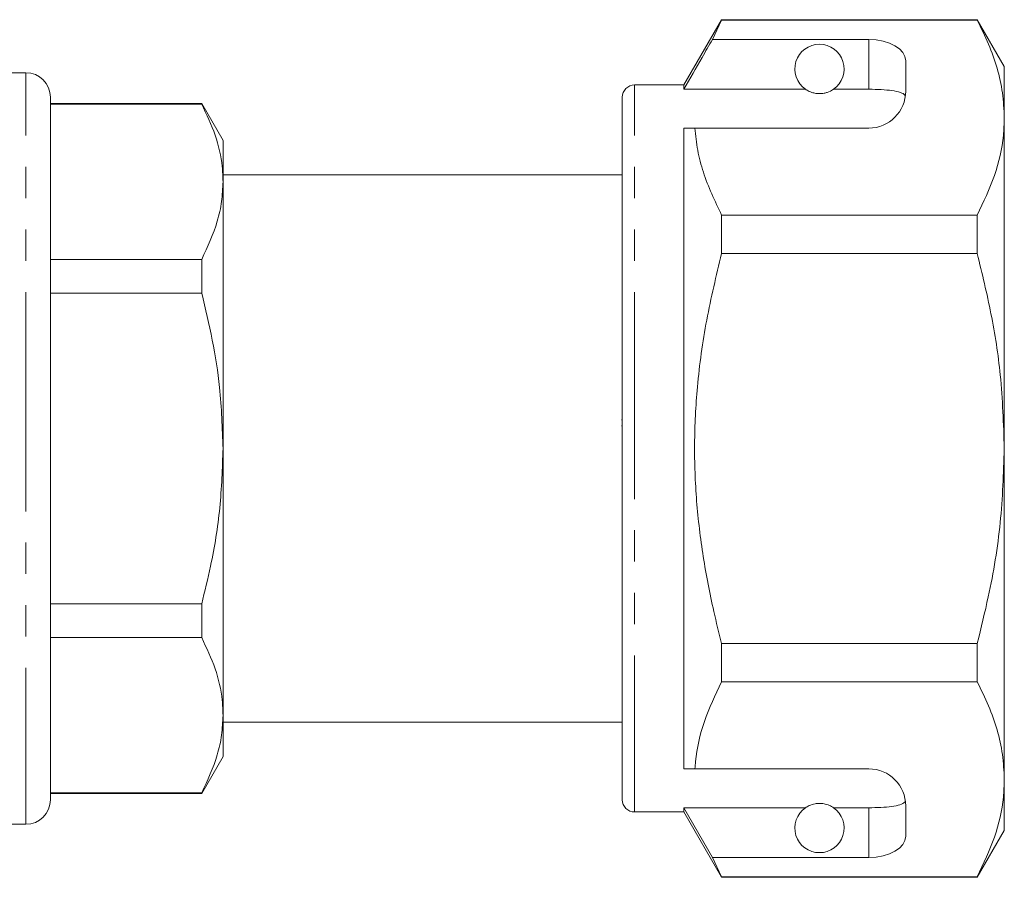
# Model space of a CAD drawing. Units: millimetres. Extents: x 154 to 253, y 85 to 260.
# Drawn here: x 213 to 253, y 185 to 220 of the extents above; entities that cross this region are included whole.
import ezdxf

# ---------------------------------------------------------------- set-up
doc = ezdxf.new("R2010")
doc.units = ezdxf.units.MM
doc.linetypes.add('PHANTOM', pattern=[12.7, 6.35, -1.27, 1.27, -1.27, 1.27, -1.27])

msp = doc.modelspace()

# ---------------------------------------------------------------- linework, layer by layer
at = {"color": 7, "linetype": 'Continuous', "lineweight": 15}
for p, q in [((241.046, 220.174), (239.516, 217.524)), ((240.671, 219.373), (241.046, 220.15)), ((251.419, 220.174), (241.046, 220.174)), ((241.046, 220.15), (241.046, 220.174)), ((241.046, 220.15), (251.419, 220.15)), ((252.516, 218.274), (251.419, 220.174)), ((251.419, 220.174), (251.419, 220.15)), ((247.016, 219.373), (240.671, 219.373)), ((248.516, 217.274), (248.516, 218.506)), ((252.516, 216.197), (252.516, 218.274)), ((212.816, 218.024), (211.916, 218.024)), ((239.516, 217.524), (237.516, 217.524)), ((239.516, 217.351), (239.516, 217.524)), ((244.447, 217.351), (239.516, 217.351)), ((247.016, 217.351), (245.585, 217.351)), ((213.816, 217.024), (213.816, 202.774)), ((237.016, 202.774), (237.016, 217.024)), ((219.95, 216.774), (213.816, 216.774)), ((219.95, 216.751), (213.816, 216.751)), ((220.816, 215.274), (219.95, 216.774)), ((219.95, 216.774), (219.95, 216.751)), ((252.516, 202.774), (252.516, 216.197)), ((239.516, 215.774), (239.962, 215.774)), ((239.516, 189.774), (239.516, 215.774)), ((239.962, 215.774), (247.016, 215.774)), ((220.816, 213.599), (220.816, 215.274)), ((237.016, 213.874), (220.816, 213.874)), ((220.816, 202.774), (220.816, 213.599)), ((241.046, 210.68), (241.046, 212.244)), ((251.419, 212.244), (241.046, 212.244)), ((251.419, 212.244), (251.419, 210.68)), ((241.046, 210.68), (251.419, 210.68)), ((213.816, 210.447), (219.95, 210.447)), ((219.95, 210.447), (219.95, 209.078)), ((219.95, 209.078), (213.816, 209.078)), ((236.979, 203.939), (237.016, 203.939)), ((236.979, 203.699), (237.016, 203.699)), ((213.816, 202.774), (213.816, 188.524)), ((220.816, 191.948), (220.816, 202.774)), ((237.016, 188.524), (237.016, 202.774)), ((252.516, 189.35), (252.516, 202.774)), ((213.816, 196.469), (219.95, 196.469)), ((219.95, 196.469), (219.95, 195.101)), ((219.95, 195.101), (213.816, 195.101)), ((241.046, 193.303), (241.046, 194.867)), ((251.419, 194.867), (241.046, 194.867)), ((251.419, 194.867), (251.419, 193.303)), ((241.046, 193.303), (251.419, 193.303)), ((220.816, 190.274), (220.816, 191.948)), ((220.816, 191.674), (237.016, 191.674)), ((219.95, 188.774), (220.816, 190.274)), ((239.516, 189.774), (239.962, 189.774)), ((239.962, 189.774), (247.016, 189.774)), ((252.516, 187.274), (252.516, 189.35)), ((213.816, 188.796), (219.95, 188.796)), ((213.816, 188.774), (219.95, 188.774)), ((219.95, 188.796), (219.95, 188.774)), ((244.447, 188.196), (239.516, 188.196)), ((239.516, 188.024), (239.516, 188.196)), ((240.671, 186.175), (239.516, 188.196)), ((247.016, 188.196), (245.585, 188.196)), ((248.516, 187.041), (248.516, 188.274)), ((237.516, 188.024), (239.516, 188.024)), ((239.516, 188.024), (241.046, 185.374)), ((211.916, 187.524), (212.816, 187.524)), ((251.419, 185.374), (252.516, 187.274)), ((241.046, 185.397), (240.671, 186.175)), ((247.016, 186.175), (240.671, 186.175)), ((251.419, 185.397), (241.046, 185.397)), ((241.046, 185.374), (241.046, 185.397)), ((241.046, 185.374), (251.419, 185.374)), ((251.419, 185.397), (251.419, 185.374))]:
    msp.add_line(p, q, dxfattribs=at)
at = {"color": 8, "linetype": 'PHANTOM', "lineweight": 0}
for p, q in [((247.016, 217.351), (247.016, 219.373)), ((212.816, 202.774), (212.816, 218.024)), ((237.516, 202.774), (237.516, 217.524)), ((212.816, 187.524), (212.816, 202.774)), ((237.516, 188.024), (237.516, 202.774)), ((247.016, 186.175), (247.016, 188.196))]:
    msp.add_line(p, q, dxfattribs=at)
at = {"color": 7, "linetype": 'Continuous', "lineweight": 15}
for centre, radius, start, end in [((245.016, 218.174), 1, 304.652, 235.348), ((212.816, 217.024), 1, 0, 90), ((237.516, 217.024), 0.5, 90, 180), ((247.016, 217.274), 1.5, 270, 0), ((247.016, 188.274), 1.5, 0, 90), ((212.816, 188.524), 1, 270, 0), ((237.516, 188.524), 0.5, 180, 270), ((245.016, 187.374), 1, 124.652, 55.348)]:
    msp.add_arc(centre, radius, start, end, dxfattribs=at)
for centre, start_param, end_param in [((247.016, 218.506), 0, 1.570796), ((247.016, 187.041), 4.712389, 6.283185)]:
    msp.add_ellipse(centre, major_axis=(1.5, 0), ratio=0.57735, start_param=start_param, end_param=end_param, dxfattribs=at)
for points, knots in [([(251.419, 220.15), (251.578, 219.829), (251.897, 219.187), (252.241, 218.203), (252.472, 217.206), (252.501, 216.533), (252.516, 216.197)], [0, 0, 0, 0, 0.248061, 0.496081, 0.748055, 1, 1, 1, 1]), ([(240.671, 219.373), (240.532, 219.13), (240.147, 218.456), (239.762, 217.782), (239.516, 217.351)], [0, 0, 0, 0, 0.360724, 1, 1, 1, 1]), ([(244.447, 217.351), (244.458, 217.344), (244.508, 217.311), (244.601, 217.258), (244.751, 217.207), (244.865, 217.184), (244.953, 217.174), (245.039, 217.173), (245.124, 217.178), (245.23, 217.194), (245.413, 217.246), (245.514, 217.304), (245.572, 217.343), (245.585, 217.351)], [0, 0, 0, 0, 0.061649, 0.279152, 0.388212, 0.433024, 0.478283, 0.509871, 0.541425, 0.588104, 0.672783, 0.931139, 1, 1, 1, 1]), ([(248.504, 217.087), (248.467, 217.126), (248.392, 217.205), (248.075, 217.285), (247.65, 217.334), (247.273, 217.35), (247.061, 217.351), (247.016, 217.351)], [0, 0, 0, 0, 0.237473, 0.475143, 0.708278, 0.938042, 1, 1, 1, 1]), ([(220.816, 213.599), (220.809, 213.804), (220.786, 214.436), (220.542, 215.496), (220.148, 216.331), (219.95, 216.751)], [0, 0, 0, 0, 0.1930458, 0.5943937, 1, 1, 1, 1]), ([(252.516, 216.197), (252.508, 215.954), (252.481, 215.169), (252.177, 213.839), (251.673, 212.778), (251.419, 212.244)], [0, 0, 0, 0, 0.18206, 0.588762, 1, 1, 1, 1]), ([(241.046, 212.244), (240.773, 212.821), (240.362, 213.69), (240.055, 214.875), (239.993, 215.474), (239.962, 215.774)], [0, 0, 0, 0, 0.4969171, 0.7484709, 1, 1, 1, 1]), ([(219.95, 210.447), (220.188, 210.961), (220.547, 211.737), (220.78, 212.795), (220.804, 213.331), (220.816, 213.599)], [0, 0, 0, 0, 0.496046, 0.748036, 1, 1, 1, 1]), ([(241.046, 194.867), (240.937, 195.299), (240.644, 196.463), (240.275, 198.384), (240, 200.653), (239.917, 202.956), (240.041, 205.415), (240.398, 208.003), (240.829, 209.785), (241.046, 210.68)], [0, 0, 0, 0, 0.083448, 0.22494, 0.366397, 0.511371, 0.656347, 0.827548, 1, 1, 1, 1]), ([(251.419, 210.68), (251.616, 209.87), (252.01, 208.246), (252.423, 205.605), (252.483, 203.77), (252.516, 202.774)], [0, 0, 0, 0, 0.312444, 0.626497, 1, 1, 1, 1]), ([(220.816, 202.774), (220.788, 203.6), (220.738, 205.075), (220.407, 207.18), (220.103, 208.445), (219.95, 209.078)], [0, 0, 0, 0, 0.3885074, 0.6934258, 1, 1, 1, 1]), ([(219.95, 196.469), (220.075, 196.979), (220.388, 198.263), (220.736, 200.367), (220.789, 201.969), (220.816, 202.774)], [0, 0, 0, 0, 0.247046, 0.621652, 1, 1, 1, 1]), ([(252.516, 202.774), (252.482, 201.769), (252.415, 199.748), (251.972, 197.11), (251.574, 195.496), (251.419, 194.867)], [0, 0, 0, 0, 0.376562, 0.757373, 1, 1, 1, 1]), ([(220.816, 191.948), (220.809, 192.154), (220.786, 192.786), (220.542, 193.845), (220.148, 194.681), (219.95, 195.101)], [0, 0, 0, 0, 0.193046, 0.594394, 1, 1, 1, 1]), ([(239.962, 189.774), (239.97, 189.875), (240.02, 190.519), (240.286, 191.708), (240.792, 192.77), (241.046, 193.303)], [0, 0, 0, 0, 0.0851977, 0.5400621, 1, 1, 1, 1]), ([(251.419, 193.303), (251.578, 192.982), (251.897, 192.34), (252.241, 191.356), (252.472, 190.359), (252.501, 189.686), (252.516, 189.35)], [0, 0, 0, 0, 0.248061, 0.496081, 0.748055, 1, 1, 1, 1]), ([(219.95, 188.796), (220.188, 189.31), (220.547, 190.086), (220.78, 191.145), (220.804, 191.68), (220.816, 191.948)], [0, 0, 0, 0, 0.496046, 0.748036, 1, 1, 1, 1]), ([(252.516, 189.35), (252.508, 189.108), (252.481, 188.322), (252.177, 186.993), (251.673, 185.931), (251.419, 185.397)], [0, 0, 0, 0, 0.18206, 0.588762, 1, 1, 1, 1]), ([(245.585, 188.196), (245.549, 188.219), (245.476, 188.266), (245.333, 188.33), (245.172, 188.363), (245.085, 188.372), (245.004, 188.375), (244.92, 188.37), (244.817, 188.356), (244.645, 188.311), (244.531, 188.251), (244.468, 188.21), (244.447, 188.196)], [0, 0, 0, 0, 0.190244, 0.382074, 0.435031, 0.473174, 0.504941, 0.536709, 0.580951, 0.658577, 0.886833, 1, 1, 1, 1]), ([(247.016, 188.196), (247.183, 188.199), (247.517, 188.204), (247.962, 188.245), (248.3, 188.314), (248.46, 188.393), (248.495, 188.446), (248.504, 188.461)], [0, 0, 0, 0, 0.228516, 0.457012, 0.686119, 0.917652, 1, 1, 1, 1])]:
    msp.add_open_spline(points, degree=3, knots=knots, dxfattribs=at)

doc.saveas('drawing.dxf')
